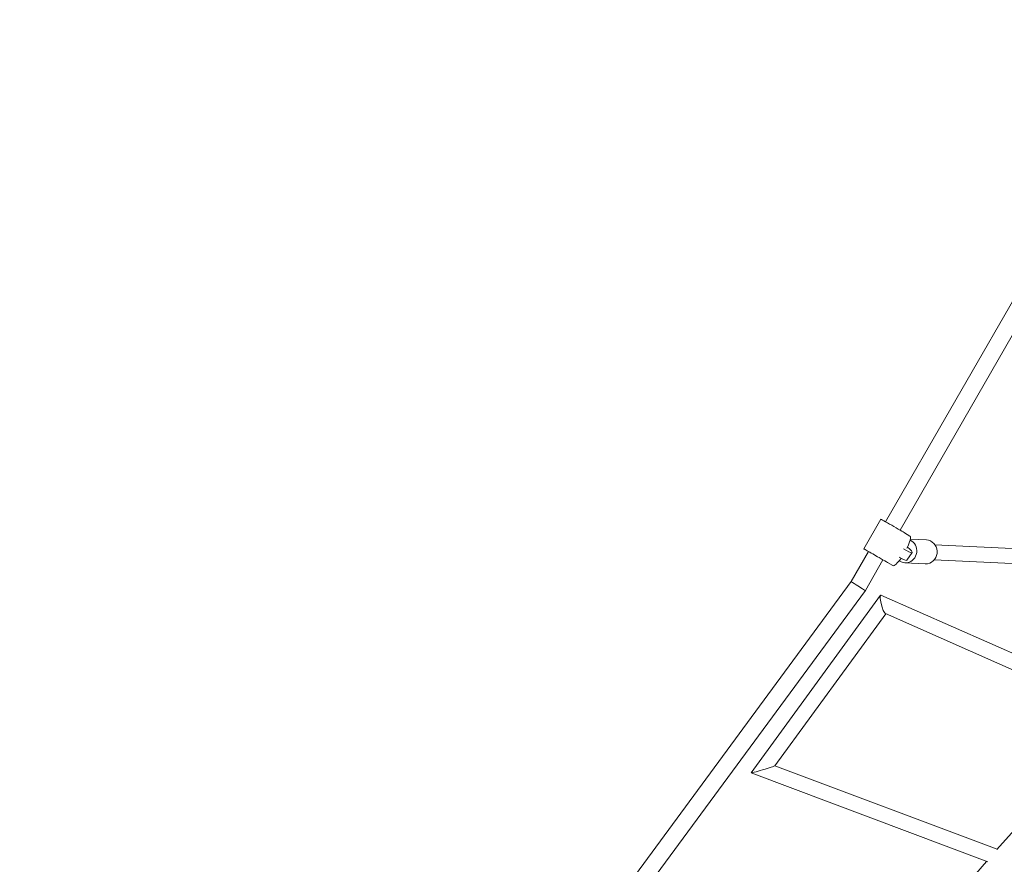
# Model space of a CAD drawing. Units: millimetres. Extents: x -7809 to 7807, y -6780 to 6780.
# Drawn here: x -4765 to -3524, y 1349 to 2413 of the extents above; entities that cross this region are included whole.
import ezdxf

# ---------------------------------------------------------------- set-up
doc = ezdxf.new("R2010")
doc.units = ezdxf.units.MM
doc.header["$LTSCALE"] = 20
doc.linetypes.add('HIDDEN', pattern=[9.525, 6.35, -3.175])
doc.layers.add('2d', color=230, linetype='Continuous')
doc.layers.add('EN-Safetyzone', color=93, linetype='HIDDEN')

msp = doc.modelspace()

# ---------------------------------------------------------------- linework, layer by layer
at = {"layer": '2d', "linetype": 'Continuous', "lineweight": 0}
for p, q in [((-3378, 2294.2), (-3673.8, 1780.5)), ((-3359.8, 2283.7), (-3655.6, 1770)), ((-3701.3, 1746.7), (-3679.9, 1784)), ((-3643.1, 1762.7), (-3649.8, 1766.7)), ((-3622.4, 1757.7), (-3642.6, 1758.7)), ((-3611.7, 1751.7), (-3475.9, 1745.3)), ((-3695.3, 1743.2), (-3717, 1705.6)), ((-3700.6, 1746.3), (-3697, 1744.2)), ((-3697, 1744.2), (-3695.3, 1743.2)), ((-3640.3, 1741.9), (-3647, 1732.2)), ((-3677.1, 1732.8), (-3699.3, 1694.1)), ((-3671.3, 1729.4), (-3677.1, 1732.8)), ((-3664.5, 1725.5), (-3671.3, 1729.4)), ((-3671.3, 1729.4), (-3664.5, 1725.5)), ((-3623.8, 1727.7), (-3649.4, 1728.9)), ((-3612.6, 1732.7), (-3476.8, 1726.3)), ((-3717, 1705.6), (-4176, 1082.2)), ((-3699.3, 1694.1), (-4157.5, 1071.9)), ((-3843.3, 1464.5), (-3680.2, 1688.1)), ((-3679.6, 1688.2), (-3371.4, 1552.1)), ((-3813.3, 1473.5), (-3673.6, 1664.8)), ((-3674, 1665), (-3383, 1536.4)), ((-3383.2, 1536.5), (-3533.6, 1368.2)), ((-3545.1, 1352.7), (-3843.3, 1464.5)), ((-3533.3, 1368.5), (-3813.2, 1473.5)), ((-3546.6, 1353.2), (-3692.5, 1184))]:
    msp.add_line(p, q, dxfattribs=at)
at = {"layer": '2d', "linetype": 'Continuous', "lineweight": 0, "extrusion": (3.88792e-16, -9.6024e-17, -1)}
msp.add_ellipse((-3664.7, 1775.3), major_axis=(-15.2, 8.7), ratio=0.00109, start_param=0, end_param=2.950663, dxfattribs=at)
at = {"layer": '2d', "linetype": 'Continuous', "lineweight": 0}
for centre, major_axis, ratio, start_param, end_param in [((-3653.8, 1744.1), (10.7, 18.6), 0.214042, -1.282398, -0.001116), ((-3648.7, 1743.9), (-0.7, -15), 0.947126, 0.208329, 2.763264), ((-3623.1, 1742.7), (-0.7, -15), 0.947126, 0.208329, 3.141593), ((-3686.2, 1738), (15.2, -8.7), 0.00109, 0.19093, 3.451362), ((-3650.6, 1749), (10.3, -7.1), 0.176124, -1.500768, 1.259837), ((-3653.8, 1744.1), (-10.7, -18.6), 0.214042, 0.001201, 1.173277), ((-3648.7, 1743.9), (-0.7, -15), 0.947126, -0.547466, 0.208329), ((-3623.1, 1742.7), (-0.7, -15), 0.947126, 0, 0.208329), ((-3708.2, 1699.8), (-8.8, 5.75), 0.015597, 0.000876, 1.282062), ((-3708.2, 1699.8), (-8.8, 5.75), 0.015597, 1.282062, 3.142469)]:
    msp.add_ellipse(centre, major_axis=major_axis, ratio=ratio, start_param=start_param, end_param=end_param, dxfattribs=at)
at = {"layer": '2d', "linetype": 'Continuous', "lineweight": 0, "extrusion": (3.72519e-16, -1.03776e-16, -1)}
msp.add_ellipse((-3657.3, 1739.3), major_axis=(10.3, -7.1), ratio=0.176124, start_param=0, end_param=1.382205, dxfattribs=at)
at = {"layer": '2d', "linetype": 'Continuous', "lineweight": 0, "extrusion": (2.0559e-16, -4.21722e-17, -1)}
for start_param, end_param in [(1.705065, 3.288494), (0.146901, 1.705065)]:
    msp.add_ellipse((-3676.8, 1676.6), major_axis=(3.1, -11.7), ratio=0.183653, start_param=start_param, end_param=end_param, dxfattribs=at)
at = {"layer": '2d', "linetype": 'Continuous', "lineweight": 0, "extrusion": (4.88852e-16, -1.51646e-16, -1)}
for start_param, end_param in [(1.604418, 3.183924), (0.042331, 1.604418)]:
    msp.add_ellipse((-3828.3, 1469), major_axis=(15, 4.5), ratio=0.03217, start_param=start_param, end_param=end_param, dxfattribs=at)
at = {"layer": 'EN-Safetyzone'}
msp.add_lwpolyline([(1728.5, 6341.7, -0.299773), (-1650.4, 6291.6), (-1974.2, 6498.1, 0.120186), (-2752.5, 6763.3), (-2811.9, 6768.6, 0.33274), (-4455.8, 5819.5), (-4481, 5765.3, 0.119982), (-4640.5, 4960.1), (-4627.8, 4667.8, -0.207267), (-5430.6, 2362, 0.415111), (-7806.8, 7), (-7808.8, -668, 0.474275), (-4984.1, -2990, -0.141131), (-4627.9, -4652.3), (-4640.6, -4964.2, 0.119387), (-4481, -5765.4), (-4455.8, -5819.5, 0.33274), (-2811.9, -6768.6), (-2752.4, -6763.3, 0.119982), (-1975.4, -6498.8), (-1728.5, -6341.7, -0.30665), (1715.1, -6334)], format="xyb", dxfattribs=at)

doc.saveas('drawing.dxf')
